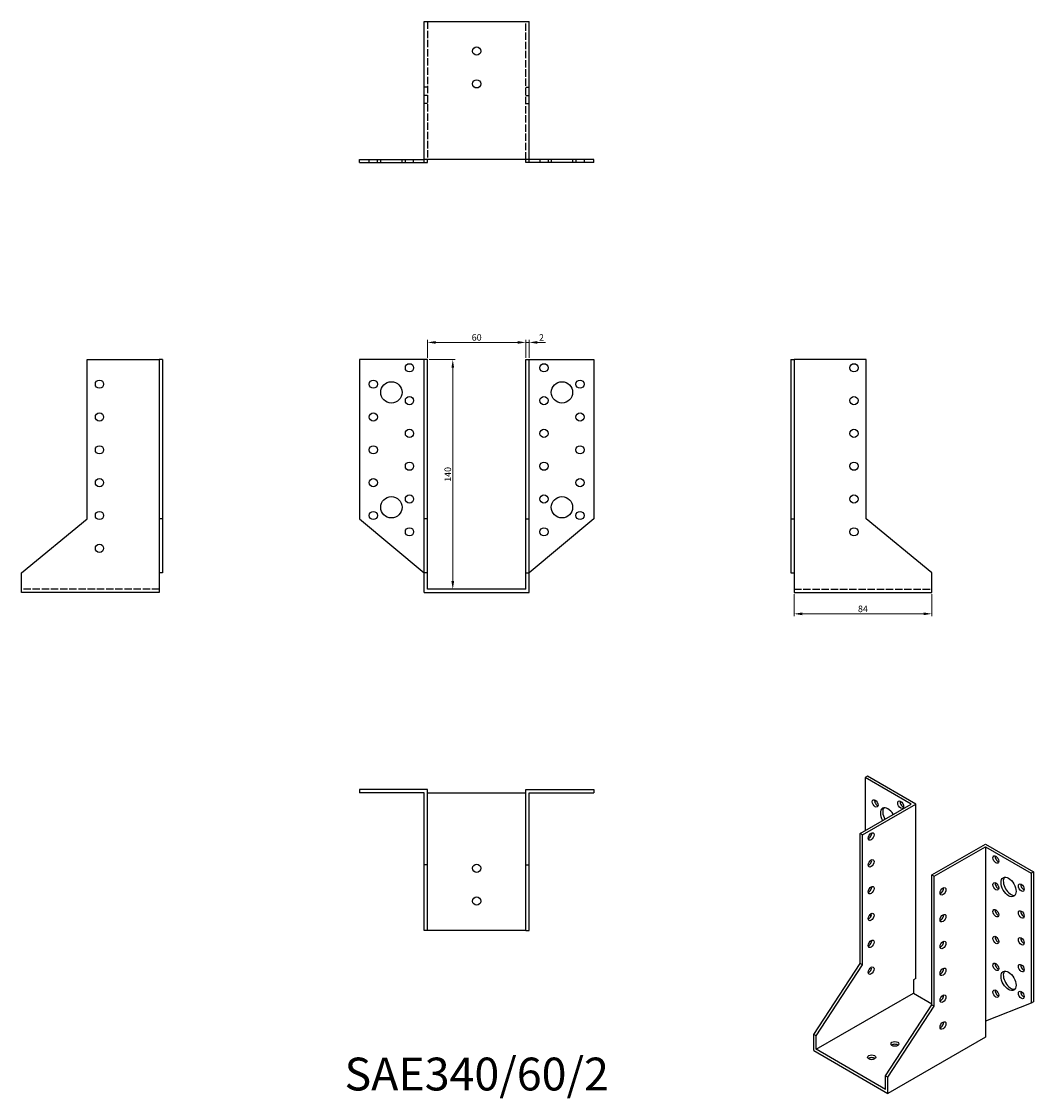
# Model space of a CAD drawing. Units: millimetres. Extents: x 678 to 1294, y 337 to 993.
import ezdxf

# ---------------------------------------------------------------- set-up
doc = ezdxf.new("R2010")
doc.units = ezdxf.units.MM
doc.linetypes.add('DASHED', pattern=[0.2067, 0.1654, -0.0413])
for name, color, linetype, lineweight in [('Dimensions', 1, 'Continuous', 20), ('Hidden', 6, 'DASHED', 25), ('Part', 7, 'Continuous', 25), ('Text', 7, 'Continuous', 25)]:
    doc.layers.add(name, color=color, linetype=linetype, lineweight=lineweight)
doc.styles.add('EU_style', font='arial.ttf')
doc.dimstyles.new('Dim_2D', dxfattribs={"dimtxt": 4, "dimasz": 5, "dimexe": 1.5, "dimexo": 1, "dimgap": 1, "dimtad": 1, "dimdec": 1, "dimdsep": 46, "dimtxsty": 'EU_style', "dimcen": 2.5, "dimclrd": 256, "dimclre": 256, "dimclrt": 256, "dimadec": 0, "dimazin": 0, "dimtfac": 1, "dimtdec": 1, "dimtmove": 0, "dimatfit": 3, "dimfxl": 0, "dimtolj": 1, "dimtzin": 0, "dimlwd": -1, "dimlwe": -1, "dimarcsym": 0})

# ---------------------------------------------------------------- blocks, each defined once
blk = doc.blocks.new('*D3')
at = {"layer": 'Defpoints', "color": 0}
for p in [(985, 797.7), (925, 787.25), (985, 787.25)]:
    blk.add_point(p, dxfattribs=at)
at = {"layer": 'Dimensions'}
for p, q in [((925, 788.25), (925, 799.2)), ((930, 797.7), (980, 797.7)), ((985, 788.25), (985, 799.2))]:
    blk.add_line(p, q, dxfattribs=at)
for points in [[(930, 798.53), (930, 796.86), (925, 797.7)], [(980, 798.53), (980, 796.86), (985, 797.7)]]:
    blk.add_solid(points, dxfattribs=at)
at = {"layer": 'Dimensions', "insert": (955, 800.74), "char_height": 4, "attachment_point": 5, "style": 'EU_style'}
blk.add_mtext('\\A1;60', dxfattribs=at)
blk = doc.blocks.new('*D4')
at = {"layer": 'Defpoints', "color": 0}
for p in [(987, 797.7), (985, 787.25), (987, 787.25)]:
    blk.add_point(p, dxfattribs=at)
at = {"layer": 'Dimensions'}
for p, q in [((980, 797.7), (975, 797.7)), ((985, 788.25), (985, 799.2)), ((985, 797.7), (987, 797.7)), ((987, 788.25), (987, 799.2)), ((992, 797.7), (997, 797.7))]:
    blk.add_line(p, q, dxfattribs=at)
for points in [[(980, 798.53), (980, 796.86), (985, 797.7)], [(992, 798.53), (992, 796.86), (987, 797.7)]]:
    blk.add_solid(points, dxfattribs=at)
at = {"layer": 'Dimensions', "insert": (994.5, 800.71), "char_height": 4, "attachment_point": 5, "style": 'EU_style'}
blk.add_mtext('\\A1;2', dxfattribs=at)
blk = doc.blocks.new('*D5')
at = {"layer": 'Defpoints', "color": 0}
for p in [(925, 787.25), (925, 647.25), (940.42, 647.25)]:
    blk.add_point(p, dxfattribs=at)
at = {"layer": 'Dimensions'}
for p, q in [((926, 787.25), (941.92, 787.25)), ((940.42, 782.25), (940.42, 652.25)), ((926, 647.25), (941.92, 647.25))]:
    blk.add_line(p, q, dxfattribs=at)
for points in [[(939.59, 782.25), (941.26, 782.25), (940.42, 787.25)], [(939.59, 652.25), (941.26, 652.25), (940.42, 647.25)]]:
    blk.add_solid(points, dxfattribs=at)
at = {"layer": 'Dimensions', "insert": (937.38, 717.25), "char_height": 4, "attachment_point": 5, "rotation": 90, "style": 'EU_style'}
blk.add_mtext('\\A1;140', dxfattribs=at)
blk = doc.blocks.new('*D6')
at = {"layer": 'Defpoints', "color": 0}
for p in [(1148.5, 645.25), (1232.5, 645.25), (1232.5, 632.3)]:
    blk.add_point(p, dxfattribs=at)
at = {"layer": 'Dimensions'}
for p, q in [((1148.5, 644.25), (1148.5, 630.8)), ((1232.5, 644.25), (1232.5, 630.8)), ((1153.5, 632.3), (1227.5, 632.3))]:
    blk.add_line(p, q, dxfattribs=at)
for points in [[(1153.5, 633.14), (1153.5, 631.47), (1148.5, 632.3)], [(1227.5, 633.14), (1227.5, 631.47), (1232.5, 632.3)]]:
    blk.add_solid(points, dxfattribs=at)
at = {"layer": 'Dimensions', "insert": (1190.5, 635.35), "char_height": 4, "attachment_point": 5, "style": 'EU_style'}
blk.add_mtext('\\A1;84', dxfattribs=at)

msp = doc.modelspace()

# ---------------------------------------------------------------- linework, layer by layer
at = {"layer": 'Hidden', "ltscale": 27.092405}
for p, q in [((925, 993.25), (925, 909.25)), ((985, 909.25), (985, 993.25)), ((761.5, 647.25), (677.5, 647.25)), ((1148.5, 647.25), (1232.5, 647.25))]:
    msp.add_line(p, q, dxfattribs=at)
at = {"layer": 'Hidden', "ltscale": 3.809293}
for p, q in [((925, 953.25), (923, 953.25)), ((985, 953.25), (987, 953.25)), ((925, 948.25), (923, 948.25)), ((985, 948.25), (987, 948.25)), ((925, 943.25), (923, 943.25)), ((985, 943.25), (987, 943.25)), ((889.5, 907.25), (889.5, 909.25)), ((894.5, 907.25), (894.5, 909.25)), ((896.5, 907.25), (896.5, 909.25)), ((909.5, 907.25), (909.5, 909.25)), ((911.5, 907.25), (911.5, 909.25)), ((916.5, 907.25), (916.5, 909.25)), ((993.5, 909.25), (993.5, 907.25)), ((998.5, 909.25), (998.5, 907.25)), ((1000.5, 909.25), (1000.5, 907.25)), ((1013.5, 909.25), (1013.5, 907.25)), ((1015.5, 909.25), (1015.5, 907.25)), ((1020.5, 909.25), (1020.5, 907.25))]:
    msp.add_line(p, q, dxfattribs=at)
at = {"layer": 'Part'}
for p, q in [((923, 993.25), (987, 993.25)), ((923, 909.25), (923, 993.25)), ((987, 909.25), (987, 993.25)), ((883.5, 909.25), (923, 909.25)), ((883.5, 907.25), (883.5, 909.25)), ((883.5, 907.25), (923, 907.25)), ((923, 907.25), (923, 909.25)), ((987, 909.25), (923, 909.25)), ((923, 907.25), (925, 907.25)), ((925, 907.25), (925, 909.25)), ((985, 907.25), (985, 909.25)), ((987, 907.25), (985, 907.25)), ((1026.5, 909.25), (987, 909.25)), ((987, 907.25), (987, 909.25)), ((1026.5, 907.25), (987, 907.25)), ((1026.5, 907.25), (1026.5, 909.25)), ((717.5, 787.25), (761.5, 787.25)), ((717.5, 690.25), (717.5, 787.25)), ((761.5, 787.25), (761.5, 690.25)), ((763.5, 787.25), (761.5, 787.25)), ((763.5, 787.25), (763.5, 690.25)), ((923, 787.25), (883.5, 787.25)), ((883.5, 787.25), (883.5, 690.25)), ((925, 787.25), (923, 787.25)), ((923, 690.25), (923, 787.25)), ((925, 690.25), (925, 787.25)), ((985, 787.25), (987, 787.25)), ((985, 690.25), (985, 787.25)), ((987, 787.25), (1026.5, 787.25)), ((987, 690.25), (987, 787.25)), ((1026.5, 787.25), (1026.5, 690.25)), ((1146.5, 787.25), (1146.5, 690.25)), ((1146.5, 787.25), (1148.5, 787.25)), ((1148.5, 787.25), (1148.5, 690.25)), ((1192.5, 787.25), (1148.5, 787.25)), ((1192.5, 690.25), (1192.5, 787.25)), ((677.5, 657.25), (717.5, 690.25)), ((761.5, 690.25), (761.5, 657.25)), ((763.5, 690.25), (761.5, 690.25)), ((763.5, 690.25), (763.5, 657.25)), ((883.5, 690.25), (923, 657.25)), ((925, 690.25), (923, 690.25)), ((923, 657.25), (923, 690.25)), ((925, 657.25), (925, 690.25)), ((985, 690.25), (987, 690.25)), ((985, 657.25), (985, 690.25)), ((1026.5, 690.25), (987, 657.25)), ((987, 657.25), (987, 690.25)), ((1146.5, 690.25), (1146.5, 657.25)), ((1146.5, 690.25), (1148.5, 690.25)), ((1148.5, 690.25), (1148.5, 657.25)), ((1232.5, 657.25), (1192.5, 690.25)), ((677.5, 645.25), (677.5, 657.25)), ((763.5, 657.25), (761.5, 657.25)), ((761.5, 657.25), (761.5, 645.25)), ((925, 657.25), (923, 657.25)), ((923, 645.25), (923, 657.25)), ((925, 647.25), (925, 657.25)), ((985, 657.25), (987, 657.25)), ((985, 647.25), (985, 657.25)), ((987, 645.25), (987, 657.25)), ((1146.5, 657.25), (1148.5, 657.25)), ((1148.5, 657.25), (1148.5, 645.25)), ((1232.5, 645.25), (1232.5, 657.25)), ((761.5, 645.25), (677.5, 645.25)), ((923, 645.25), (987, 645.25)), ((985, 647.25), (925, 647.25)), ((1148.5, 645.25), (1232.5, 645.25)), ((1193.35, 533.29), (1191.93, 532.48)), ((1219.86, 516.39), (1191.93, 532.48)), ((1191.93, 532.48), (1191.93, 500.31)), ((1222.69, 516.39), (1193.35, 533.29)), ((883.5, 525.25), (883.5, 523.25)), ((925, 525.25), (883.5, 525.25)), ((925, 479.25), (925, 525.25)), ((985, 525.25), (1026.5, 525.25)), ((985, 479.25), (985, 525.25)), ((1026.5, 525.25), (1026.5, 523.25)), ((923, 523.25), (883.5, 523.25)), ((923, 479.25), (923, 523.25)), ((925, 523.25), (985, 523.25)), ((987, 523.25), (1026.5, 523.25)), ((987, 479.25), (987, 523.25)), ((1188.75, 498.48), (1219.86, 516.39)), ((1190.16, 497.66), (1222.69, 516.39)), ((1222.69, 410.11), (1222.69, 516.39)), ((1190.16, 497.66), (1188.75, 498.48)), ((1188.75, 419.17), (1188.75, 498.48)), ((1190.16, 418.36), (1190.16, 497.66)), ((1232.59, 473.23), (1265.12, 491.96)), ((1234, 472.42), (1265.12, 490.33)), ((1265.12, 491.96), (1294.46, 475.06)), ((1265.12, 490.33), (1265.12, 384.05)), ((1265.12, 490.33), (1293.05, 474.25)), ((925, 479.25), (923, 479.25)), ((923, 439.25), (923, 479.25)), ((925, 439.25), (925, 479.25)), ((985, 479.25), (987, 479.25)), ((985, 439.25), (985, 479.25)), ((987, 439.25), (987, 479.25)), ((1232.59, 473.23), (1234, 472.42)), ((1232.59, 393.93), (1232.59, 473.23)), ((1294.46, 475.06), (1293.05, 474.25)), ((1293.05, 474.25), (1293.05, 394.95)), ((1294.46, 475.06), (1294.46, 395.76)), ((1234, 393.11), (1234, 472.42)), ((1194.67, 448.95), (1195.4, 447.83)), ((925, 439.25), (923, 439.25)), ((985, 439.25), (925, 439.25)), ((985, 439.25), (987, 439.25)), ((1160.47, 375.91), (1188.75, 419.17)), ((1161.88, 375.09), (1190.16, 418.36)), ((1190.16, 418.36), (1188.75, 419.17)), ((1222.69, 410.11), (1221.28, 409.3)), ((1221.28, 409.3), (1221.28, 401.12)), ((1161.88, 366.92), (1221.28, 401.12)), ((1221.28, 401.12), (1232.59, 394.61)), ((1204.31, 350.66), (1232.59, 393.93)), ((1232.59, 393.93), (1234, 393.11)), ((1293.05, 394.95), (1265.12, 384.05)), ((1294.46, 395.76), (1293.05, 394.95)), ((1205.72, 349.85), (1234, 393.11)), ((1265.12, 384.05), (1265.12, 374.24)), ((1161.88, 375.09), (1160.47, 375.91)), ((1160.47, 366.1), (1160.47, 375.91)), ((1161.88, 366.92), (1161.88, 375.09)), ((1265.12, 374.24), (1205.72, 340.04)), ((1160.47, 366.1), (1205.72, 340.04)), ((1204.31, 342.49), (1161.88, 366.92)), ((1204.31, 350.66), (1205.72, 349.85)), ((1204.31, 342.49), (1204.31, 350.66)), ((1205.72, 340.04), (1205.72, 349.85))]:
    msp.add_line(p, q, dxfattribs=at)
for centre, radius in [((955, 975.25), 2.5), ((955, 955.25), 2.5), ((914, 782.25), 2.5), ((996, 782.25), 2.5), ((1185, 782.25), 2.5), ((725, 772.25), 2.5), ((892, 772.25), 2.5), ((1018, 772.25), 2.5), ((903, 767.25), 6.5), ((1007, 767.25), 6.5), ((914, 762.25), 2.5), ((996, 762.25), 2.5), ((1185, 762.25), 2.5), ((725, 752.25), 2.5), ((892, 752.25), 2.5), ((1018, 752.25), 2.5), ((914, 742.25), 2.5), ((996, 742.25), 2.5), ((1185, 742.25), 2.5), ((725, 732.25), 2.5), ((892, 732.25), 2.5), ((1018, 732.25), 2.5), ((914, 722.25), 2.5), ((996, 722.25), 2.5), ((1185, 722.25), 2.5), ((725, 712.25), 2.5), ((892, 712.25), 2.5), ((1018, 712.25), 2.5), ((903, 697.25), 6.5), ((914, 702.25), 2.5), ((996, 702.25), 2.5), ((1007, 697.25), 6.5), ((1185, 702.25), 2.5), ((725, 692.25), 2.5), ((892, 692.25), 2.5), ((1018, 692.25), 2.5), ((914, 682.25), 2.5), ((996, 682.25), 2.5), ((1185, 682.25), 2.5), ((725, 672.25), 2.5), ((955, 477.25), 2.5), ((955, 457.25), 2.5)]:
    msp.add_circle(centre, radius, dxfattribs=at)
for centre, major_axis, ratio in [((1197.94, 516.75), (-1.25, 2.17), 0.578093), ((1213.5, 515.97), (-1.25, 2.17), 0.578093), ((1195.47, 496.63), (1.25, 2.17), 0.578093), ((1195.47, 480.28), (1.25, 2.17), 0.578093), ((1271.48, 482.58), (-1.25, 2.17), 0.578093), ((1195.47, 463.93), (1.25, 2.17), 0.578093), ((1271.48, 466.23), (-1.25, 2.17), 0.578093), ((1279.26, 465.84), (-3.24, 5.63), 0.578093), ((1287.04, 465.45), (-1.25, 2.17), 0.578093), ((1239.31, 463.21), (1.25, 2.17), 0.578093), ((1195.47, 447.58), (1.25, 2.17), 0.578093), ((1239.31, 446.86), (1.25, 2.17), 0.578093), ((1271.48, 449.88), (-1.25, 2.17), 0.578093), ((1287.04, 449.1), (-1.25, 2.17), 0.578093), ((1195.47, 431.22), (1.25, 2.17), 0.578093), ((1271.48, 433.53), (-1.25, 2.17), 0.578093), ((1287.04, 432.74), (-1.25, 2.17), 0.578093), ((1239.31, 430.51), (1.25, 2.17), 0.578093), ((1195.47, 414.87), (1.25, 2.17), 0.578093), ((1239.31, 414.15), (1.25, 2.17), 0.578093), ((1271.48, 417.18), (-1.25, 2.17), 0.578093), ((1279.26, 408.61), (-3.24, 5.63), 0.578093), ((1287.04, 416.39), (-1.25, 2.17), 0.578093), ((1239.31, 397.8), (1.25, 2.17), 0.578093), ((1271.48, 400.83), (-1.25, 2.17), 0.578093), ((1287.04, 400.04), (-1.25, 2.17), 0.578093), ((1239.31, 381.45), (1.25, 2.17), 0.578093), ((1209.96, 370.18), (2.5, 0), 0.575862), ((1195.82, 362.03), (2.5, 0), 0.575862)]:
    msp.add_ellipse(centre, major_axis=major_axis, ratio=ratio, dxfattribs=at)
for centre, major_axis, ratio, start_param, end_param in [((1199.36, 517.57), (1.25, -2.17), 0.578093, 3.741535, 5.683243), ((1205.72, 508.19), (-3.24, 5.63), 0.578093, 4.720803, 7.845567), ((1207.13, 509), (-3.24, 5.63), 0.578093, 0.218896, 1.562382), ((1214.91, 516.78), (1.25, -2.17), 0.578093, 3.741535, 5.683243), ((1194.05, 497.44), (1.25, 2.17), 0.578093, 3.741535, 5.683243), ((1194.05, 481.09), (1.25, 2.17), 0.578093, 3.741535, 5.683243), ((1272.9, 483.39), (1.25, -2.17), 0.578093, 3.741535, 5.683243), ((1194.05, 464.74), (1.25, 2.17), 0.578093, 3.741535, 5.683243), ((1272.9, 467.04), (1.25, -2.17), 0.578093, 3.741535, 5.683243), ((1280.67, 466.65), (-3.24, 5.63), 0.578093, 0.218896, 2.922697), ((1288.45, 466.26), (1.25, -2.17), 0.578093, 3.741535, 5.683243), ((1237.89, 464.02), (1.25, 2.17), 0.578093, 3.741535, 5.683243), ((1194.05, 448.39), (1.25, 2.17), 0.578093, 3.741535, 5.683243), ((1237.89, 447.67), (1.25, 2.17), 0.578093, 3.741535, 5.683243), ((1272.9, 450.69), (1.25, -2.17), 0.578093, 3.741535, 5.683243), ((1288.45, 449.91), (1.25, -2.17), 0.578093, 3.741535, 5.683243), ((1194.05, 432.04), (1.25, 2.17), 0.578093, 3.741535, 5.683243), ((1272.9, 434.34), (1.25, -2.17), 0.578093, 3.741535, 5.683243), ((1288.45, 433.56), (1.25, -2.17), 0.578093, 3.741535, 5.683243), ((1237.89, 431.32), (1.25, 2.17), 0.578093, 3.741535, 5.683243), ((1194.05, 415.69), (1.25, 2.17), 0.578093, 3.741535, 5.683243), ((1237.89, 414.97), (1.25, 2.17), 0.578093, 3.741535, 5.683243), ((1272.9, 417.99), (1.25, -2.17), 0.578093, 3.741535, 5.683243), ((1280.67, 409.42), (-3.24, 5.63), 0.578093, 0.218896, 2.922697), ((1288.45, 417.21), (1.25, -2.17), 0.578093, 3.741535, 5.683243), ((1272.9, 401.64), (1.25, -2.17), 0.578093, 3.741535, 5.683243), ((1288.45, 400.86), (1.25, -2.17), 0.578093, 3.741535, 5.683243), ((1237.89, 398.62), (1.25, 2.17), 0.578093, 3.741535, 5.683243), ((1237.89, 382.27), (1.25, 2.17), 0.578093, 3.741535, 5.683243), ((1209.96, 368.54), (-2.5, 0), 0.575862, 3.745517, 5.67926), ((1195.82, 360.4), (-2.5, 0), 0.575862, 3.745517, 5.67926)]:
    msp.add_ellipse(centre, major_axis=major_axis, ratio=ratio, start_param=start_param, end_param=end_param, dxfattribs=at)

# ---------------------------------------------------------------- texts
at = {"layer": 'Text', "insert": (955, 349.25), "char_height": 20, "width": 343.6746, "attachment_point": 5, "style": 'EU_style'}
msp.add_mtext('{SAE340/60/2}', dxfattribs=at)

# ---------------------------------------------------------------- dimensions: what is measured, and where the dimension line sits
at = {"layer": 'Dimensions'}
for base, p1, p2, picture, middle in [((985, 797.7), (925, 787.25), (985, 787.25), '*D3', (955, 800.74)), ((1232.5, 632.3), (1148.5, 645.25), (1232.5, 645.25), '*D6', (1190.5, 635.35))]:
    dim = msp.add_linear_dim(base=base, p1=p1, p2=p2, dimstyle='Dim_2D', dxfattribs=at)
    dim.commit()
    dim.dimension.update_dxf_attribs({"geometry": picture, "text_midpoint": middle})
dim = msp.add_linear_dim(base=(987, 797.7), p1=(985, 787.25), p2=(987, 787.25), dimstyle='Dim_2D', override={"dimtmove": 1}, dxfattribs=at)
dim.commit()
dim.dimension.update_dxf_attribs({"geometry": '*D4', "text_midpoint": (994.5, 797.7), "dimtype": 160})
dim = msp.add_linear_dim(base=(940.42, 647.25), p1=(925, 787.25), p2=(925, 647.25), angle=90, dimstyle='Dim_2D', dxfattribs=at)
dim.commit()
dim.dimension.update_dxf_attribs({"geometry": '*D5', "text_midpoint": (937.38, 717.25)})

doc.saveas('drawing.dxf')
